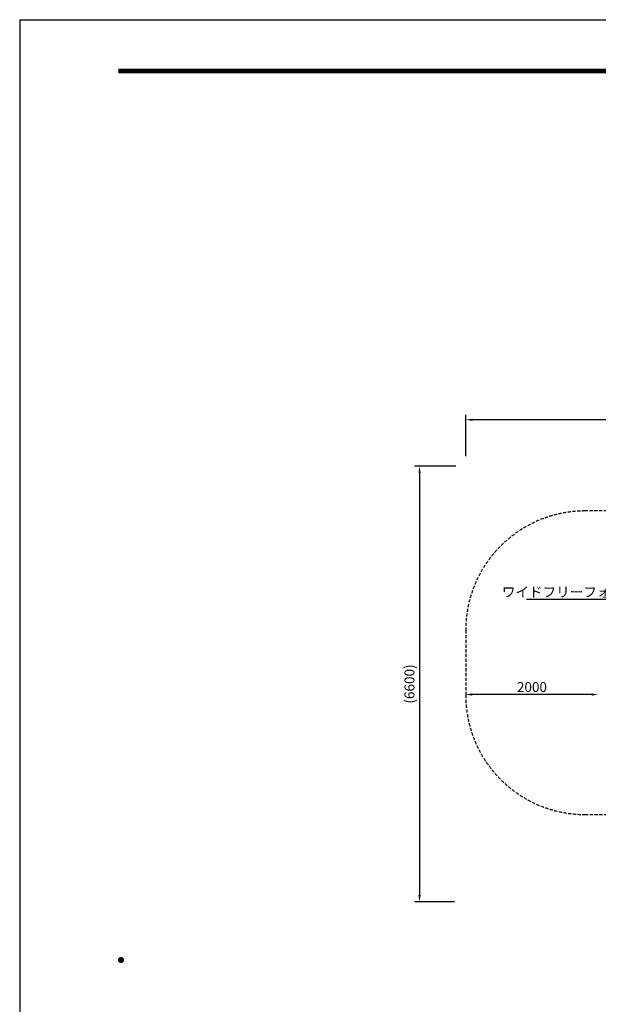
# Model space of a CAD drawing. Extents: x 0 to 42050, y 0 to 29700.
# Drawn here: x 0 to 8726, y 14850 to 29700 of the extents above; entities that cross this region are included whole.
import ezdxf
from ezdxf.enums import TextEntityAlignment as Align

# ---------------------------------------------------------------- set-up
doc = ezdxf.new("R2010")
doc.units = 0
doc.header["$LTSCALE"] = 15
doc.linetypes.add('HIDDEN2', pattern=[4.7625, 3.175, -1.5875])
doc.layers.get('0').update_dxf_attribs({"linetype": 'CONTINUOUS'})
doc.layers.get('DEFPOINTS').update_dxf_attribs({"linetype": 'CONTINUOUS'})
for name, color, linetype in [('P_1CENTER', 2, 'CONTINUOUS'), ('P_2DIM', 6, 'CONTINUOUS'), ('P_5DRAWFRAME', 104, 'CONTINUOUS')]:
    doc.layers.add(name, color=color, linetype=linetype)
doc.styles.add('BIGFONT', font='simplex.shx', dxfattribs={"bigfont": 'bigfont.shx'})
doc.dimstyles.new('DIMBIGFONT$0', dxfattribs={"dimscale": 50, "dimtxt": 3, "dimasz": 2, "dimexe": 1.5, "dimexo": 3, "dimgap": 0.75, "dimtad": 1, "dimdec": 1, "dimdsep": 46, "dimtxsty": 'BIGFONT', "dimsah": 1, "dimcen": 0, "dimclrt": 230, "dimadec": 1, "dimazin": 2, "dimtfac": 0.6, "dimtdec": 1, "dimtofl": 0, "dimtmove": 2, "dimatfit": 3, "dimfxl": 1, "dimtvp": 1, "dimtolj": 1, "dimarcsym": 0})
doc.dimstyles.new('DIMBIGFONT$7', dxfattribs={"dimscale": 50, "dimtxt": 3, "dimasz": 2, "dimexe": 1.5, "dimexo": 3, "dimgap": 0.75, "dimtad": 1, "dimdec": 1, "dimdsep": 46, "dimtxsty": 'BIGFONT', "dimsah": 1, "dimcen": 0, "dimclrt": 230, "dimadec": 1, "dimazin": 2, "dimtfac": 0.6, "dimtdec": 1, "dimtofl": 0, "dimtmove": 0, "dimatfit": 3, "dimfxl": 1, "dimtvp": 1, "dimtolj": 1, "dimarcsym": 0})

# ---------------------------------------------------------------- blocks, each defined once
blk = doc.blocks.new('DFP11')
at = {"color": 0, "linetype": 'Continuous'}
for p, q in [((828.5, 579), (29.8, 579)), ((828.5, 578.88), (29.8, 578.88)), ((828.5, 578.75), (29.8, 578.75)), ((73.35, 578.62), (29.8, 578.62)), ((828.5, 578.5), (29.8, 578.5)), ((828.25, 578.38), (29.8, 578.38)), ((828.25, 578.25), (29.8, 578.25)), ((828, 578.12), (29.8, 578.12)), ((828.5, 578), (29.8, 578)), ((73.35, 578.62), (646.75, 578.62)), ((29.8, 310.38), (30.55, 311.13)), ((29.8, 310.38), (30.55, 309.63)), ((29.81, 310.24), (30.68, 311.11)), ((29.81, 310.51), (30.68, 309.64)), ((29.82, 310.53), (30.39, 311.11)), ((29.82, 310.22), (30.39, 309.64)), ((29.84, 310.13), (30.79, 311.08)), ((29.84, 310.62), (30.79, 309.67)), ((29.88, 310.03), (30.89, 311.04)), ((29.88, 310.72), (30.89, 309.71)), ((29.91, 310.77), (30.15, 311.01)), ((29.91, 309.98), (30.15, 309.74)), ((29.94, 309.94), (30.98, 310.99)), ((29.94, 310.81), (30.98, 309.76)), ((30, 309.87), (31.06, 310.93)), ((30, 310.88), (31.06, 309.82)), ((30.07, 310.95), (31.13, 309.9)), ((30.07, 309.8), (31.13, 310.85)), ((30.15, 311.01), (31.19, 309.98)), ((30.15, 309.74), (31.19, 310.77)), ((30.25, 311.06), (31.24, 310.07)), ((30.25, 309.69), (31.24, 310.68)), ((30.35, 311.1), (31.27, 310.17)), ((30.35, 309.65), (31.27, 310.58)), ((30.47, 311.12), (31.3, 310.29)), ((30.47, 309.63), (31.3, 310.46)), ((30.61, 311.12), (31.3, 310.43)), ((30.61, 309.63), (31.3, 310.32)), ((30.78, 311.09), (31.26, 310.61)), ((30.78, 309.66), (31.26, 310.14))]:
    blk.add_line(p, q, dxfattribs=at)
at = {"layer": 'DEFPOINTS', "color": 0, "linetype": 'Continuous'}
for q in [(841, 594), (0, 0)]:
    blk.add_line((0, 594), q, dxfattribs=at)
at = {"color": 83, "ltscale": 0.5, "style": 'BIGFONT', "flags": 8}
for tag, p in [('REV05', (36.72, 37.66)), ('REV04', (36.72, 32.61)), ('REV09', (152.1, 32.44)), ('REV03', (36.72, 27.36)), ('REV08', (152.1, 27.19)), ('REV02', (36.72, 22.11)), ('REV07', (152.1, 21.94)), ('REV01', (36.72, 16.86)), ('REV06', (152.1, 16.69))]:
    blk.add_attdef(tag, text='', height=2, dxfattribs=at).set_placement(p, align=Align.BOTTOM_LEFT)
for tag, p in [('REVD5', (104.1, 37.66)), ('R5D', (118.66, 37.66)), ('R5C', (127.78, 37.66)), ('R5A', (136.91, 37.66)), ('REVD4', (104.1, 32.61)), ('R4D', (118.66, 32.61)), ('R4C', (127.78, 32.61)), ('R4A', (136.91, 32.61)), ('REVD9', (226.1, 32.61)), ('R9D', (240.66, 32.61)), ('R9C', (249.78, 32.61)), ('R9A', (258.91, 32.61)), ('REVD3', (104.1, 27.36)), ('R3D', (118.66, 27.36)), ('R3C', (127.78, 27.36)), ('R3A', (136.91, 27.36)), ('REVD8', (226.1, 27.36)), ('R8D', (240.66, 27.36)), ('R8C', (249.78, 27.36)), ('R8A', (258.91, 27.36)), ('REVD2', (104.1, 22.11)), ('R2D', (118.66, 22.11)), ('R2C', (127.78, 22.11)), ('R2A', (136.91, 22.11)), ('REVD7', (226.1, 22.11)), ('R7D', (240.66, 22.11)), ('R7C', (249.78, 22.11)), ('R7A', (258.91, 22.11)), ('REVD1', (104.1, 16.86)), ('R1D', (118.66, 16.86)), ('R1C', (127.78, 16.86)), ('R1A', (136.91, 16.86)), ('REVD6', (226.1, 16.86)), ('R6D', (240.66, 16.86)), ('R6C', (249.78, 16.86)), ('R6A', (258.91, 16.86))]:
    blk.add_attdef(tag, text='', height=2, dxfattribs=at).set_placement(p, align=Align.BOTTOM_CENTER)
at = {"color": 83, "ltscale": 0.5, "style": 'BIGFONT'}
for tag, height, p in [('PROJECT1', 4, (676.07, 35.51)), ('DATE', 3, (752.02, 35.02)), ('SCALE', 3, (791.34, 34.81)), ('PROJECT2', 4, (676.89, 26.29)), ('PROJECT3', 4, (676.89, 17.6)), ('DWGNO', 3, (762.5, 18.49))]:
    blk.add_attdef(tag, text='', height=height, dxfattribs=at).set_placement(p, align=Align.BOTTOM_CENTER)
blk = doc.blocks.new('*D61')
at = {"layer": 'DEFPOINTS', "color": 0}
for p in [(8725, 19765), (6725, 19690), (6725, 19522)]:
    blk.add_point(p, dxfattribs=at)
at = {"layer": 'P_2DIM', "color": 0, "lineweight": -2}
blk.add_line((8625, 19522), (6825, 19522), dxfattribs=at)
at = {"layer": 'P_2DIM', "color": 0}
for points in [[(6825, 19539), (6825, 19505), (6725, 19522)], [(8625, 19505), (8625, 19539), (8725, 19522)]]:
    blk.add_solid(points, dxfattribs=at)
at = {"layer": 'P_2DIM', "color": 230, "insert": (7725, 19635), "char_height": 150, "attachment_point": 5, "style": 'BIGFONT'}
blk.add_mtext('\\A1;2000', dxfattribs=at)
blk = doc.blocks.new('*D66')
at = {"layer": 'DEFPOINTS', "color": 0}
for p in [(6727, 23666), (6727, 22966), (24737, 22966)]:
    blk.add_point(p, dxfattribs=at)
at = {"layer": 'P_2DIM', "color": 0, "lineweight": -2}
for p, q in [((6727, 23116), (6727, 23741)), ((24637, 23666), (6827, 23666)), ((24737, 23116), (24737, 23741))]:
    blk.add_line(p, q, dxfattribs=at)
at = {"layer": 'P_2DIM', "color": 0}
for points in [[(6827, 23682), (6827, 23649), (6727, 23666)], [(24637, 23649), (24637, 23682), (24737, 23666)]]:
    blk.add_solid(points, dxfattribs=at)
at = {"layer": 'P_2DIM', "color": 4, "insert": (15732, 23817), "char_height": 150, "attachment_point": 5, "style": 'BIGFONT'}
blk.add_mtext('\\A1;{\\C3;(18000)}', dxfattribs=at)
blk = doc.blocks.new('*D68')
at = {"layer": 'DEFPOINTS', "color": 0}
for p in [(6727, 22966), (6030, 16397), (6709, 16397)]:
    blk.add_point(p, dxfattribs=at)
at = {"layer": 'P_2DIM', "color": 0, "lineweight": -2}
for p, q in [((6577, 22966), (5955, 22966)), ((6030, 22866), (6030, 16497)), ((6559, 16397), (5955, 16397))]:
    blk.add_line(p, q, dxfattribs=at)
at = {"layer": 'P_2DIM', "color": 0}
for points in [[(6047, 22866), (6013, 22866), (6030, 22966)], [(6013, 16497), (6047, 16497), (6030, 16397)]]:
    blk.add_solid(points, dxfattribs=at)
at = {"layer": 'P_2DIM', "color": 4, "insert": (5878, 19681), "char_height": 150, "attachment_point": 5, "rotation": 90, "style": 'BIGFONT'}
blk.add_mtext('\\A1;{\\C3;(6600)}', dxfattribs=at)

msp = doc.modelspace()

# ---------------------------------------------------------------- linework, layer by layer
at = {"layer": 'P_1CENTER', "linetype": 'HIDDEN2'}
msp.add_lwpolyline([(11427.83, 22290.59), (8526.65, 22290.59, 0.41421356), (6726.65, 20490.59), (6726.65, 19512.59, 0.41421356), (8526.65, 17712.59), (11293.71, 17712.59)], format="xyb", dxfattribs=at)

# ---------------------------------------------------------------- block references
at = {"layer": 'P_5DRAWFRAME', "xscale": 50, "yscale": 50, "zscale": 50}
msp.add_blockref('DFP11', (0, 0), dxfattribs=at)

# ---------------------------------------------------------------- texts
at = {"layer": 'P_2DIM', "insert": (10181.68, 21068.23), "char_height": 150, "attachment_point": 6, "style": 'BIGFONT'}
msp.add_mtext('{\\C230;ワイドフリーフォール（1833）}', dxfattribs=at)

# ---------------------------------------------------------------- dimensions: what is measured, and where the dimension line sits
at = {"layer": 'P_2DIM'}
dim = msp.add_linear_dim(base=(6726.65, 23665.52), p1=(24737.32, 22965.8), p2=(6726.65, 22965.8), text='{\\C3;(<>)}', dimstyle='DIMBIGFONT$0', override={"dimtad": 3, "dimdec": 0, "dimrnd": 100, "dimclrt": 4, "dimatfit": 0}, dxfattribs=at)
dim.commit()
dim.dimension.update_dxf_attribs({"geometry": '*D66', "text_midpoint": (15731.98, 23817.3)})
dim = msp.add_linear_dim(base=(6030.12, 16397.09), p1=(6726.65, 22965.8), p2=(6708.87, 16397.09), angle=90, text='{\\C3;(<>)}', dimstyle='DIMBIGFONT$0', override={"dimtad": 3, "dimdec": 0, "dimrnd": 100, "dimclrt": 4, "dimatfit": 0}, dxfattribs=at)
dim.commit()
dim.dimension.update_dxf_attribs({"geometry": '*D68', "text_midpoint": (5878.34, 19681.45)})
dim = msp.add_linear_dim(base=(6725.02, 19522.09), p1=(8725.31, 19765.03), p2=(6725.02, 19690.06), dimstyle='DIMBIGFONT$0', override={"dimscale": 50, "dimdec": 0, "dimsah": 0, "dimse1": 1, "dimse2": 1}, dxfattribs=at)
dim.commit()
dim.dimension.update_dxf_attribs({"geometry": '*D61', "text_midpoint": (7725.17, 19634.59)})

# ---------------------------------------------------------------- leaders
at = {"layer": 'P_2DIM', "annotation_type": 0, "has_hookline": 1, "hookline_direction": 1, "text_width": 2537.86}
msp.add_leader([(10770.13, 20198.34), (10319.18, 20955.73), (10219.18, 20955.73)], dimstyle='DIMBIGFONT$7', override={"dimscale": 50, "dimdec": 0}, dxfattribs=at)

doc.saveas('drawing.dxf')
